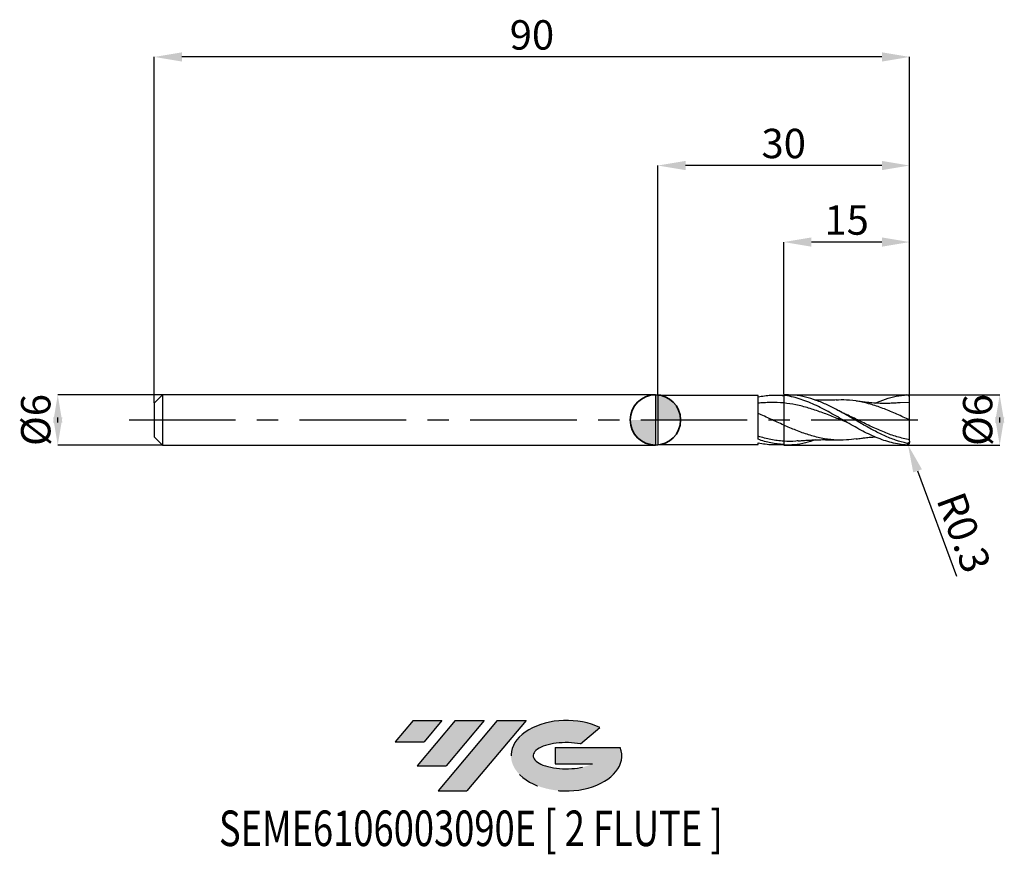
# Model space of a CAD drawing. Units: millimetres. Extents: x -76 to 42, y -52 to 48.
import ezdxf
from ezdxf.enums import TextEntityAlignment as Align

# ---------------------------------------------------------------- set-up
doc = ezdxf.new("R2010")
doc.units = ezdxf.units.MM
doc.header["$PDSIZE"] = -1
doc.linetypes.add('CENTERX2', pattern=[20.319999999999997, 12.7, -2.54, 2.54, -2.54])
doc.layers.add('FORMAT', color=2, linetype='Continuous')
doc.layers.add('중심선', color=1, linetype='CENTERX2')
doc.layers.add('외형선', color=100, linetype='Continuous', lineweight=35)
doc.layers.add('치수문자_일반주서', color=7, linetype='Continuous', lineweight=25)
doc.styles.add('SLDTEXTSTYLE0', font='TXT', dxfattribs={"width": 0.75})
doc.dimstyles.new('SLDDIMSTYLE0', dxfattribs={"dimtxt": 3.5, "dimasz": 3.302, "dimexe": 0, "dimexo": 0.0625, "dimgap": 0.875, "dimtad": 1, "dimrnd": 1e-09, "dimzin": 12, "dimdsep": 46, "dimtxsty": 'SLDTEXTSTYLE0', "dimsah": 1, "dimcen": 0.09, "dimadec": 0, "dimazin": 3, "dimtfac": 1, "dimtmove": 0, "dimatfit": 0, "dimfxl": 1, "dimfrac": 2, "dimtolj": 1, "dimtzin": 12, "dimarcsym": 0})
doc.dimstyles.new('SLDDIMSTYLE1', dxfattribs={"dimtxt": 3.5, "dimasz": 3.302, "dimexe": 0, "dimexo": 0.0625, "dimgap": 0.875, "dimtad": 1, "dimrnd": 1e-09, "dimzin": 12, "dimdsep": 46, "dimtxsty": 'SLDTEXTSTYLE0', "dimsah": 1, "dimcen": 0.09, "dimadec": 0, "dimazin": 3, "dimtfac": 1, "dimtofl": 0, "dimtmove": 0, "dimatfit": 3, "dimfxl": 1, "dimfrac": 2, "dimtolj": 1, "dimtzin": 12, "dimarcsym": 0})

# ---------------------------------------------------------------- blocks, each defined once
blk = doc.blocks.new('블럭10')
at = {"layer": '중심선'}
for p, q in [((2.268634060543552, 16.24717430164393), (0.1404042013395286, 13.71084872107135)), ((2.268634060543552, 16.24717430164393), (5.714909304380834, 16.24717430164393)), ((7.28139805157953, 16.24717430164393), (2.750260043222114, 10.84717430164391)), ((5.714909304380834, 16.24717430164393), (3.58671253028996, 13.71088815037384)), ((12.29416204261559, 16.24717430164393), (5.245725140726316, 7.84717430164391)), ((10.72767329541681, 16.24717430164393), (6.196535287059397, 10.84717430164391)), ((7.28139805157953, 16.24717430164393), (10.72767329541681, 16.24717430164393)), ((15.74043728645272, 16.24717430164393), (8.692000384563599, 7.84717430164391)), ((12.29416204261559, 16.24717430164393), (15.74043728645272, 16.24717430164393)), ((22.22332737316547, 13.45928029700563), (24.52862924686651, 15.39360700705356)), ((0.1404042013395286, 13.71084872107135), (3.58671253028996, 13.71088815037384)), ((19.22039502424796, 13.00717430171391), (19.22036997980202, 11.08717430171403)), ((19.22039502424796, 13.00717430171391), (26.96566020931264, 13.00717430171391)), ((2.750260043222114, 10.84717430164391), (6.196535287059397, 10.84717430164391)), ((19.22036997980202, 11.08717430171403), (23.66174974927406, 11.08717430171406)), ((5.245725140726316, 7.84717430164391), (8.692000384563599, 7.84717430164391))]:
    blk.add_line(p, q, dxfattribs=at)
for centre, major_axis, ratio, start_param, end_param in [((20.54032771741204, 12.0471743016438), (6.600054785286829, -1.261213355974178e-13), 0.636358354079598, 0.9219305317359503, 6.513795318482858), ((20.54032771746488, 12.04717430159265), (3.960054785062283, 1.540847449632565e-10), 0.3939339440162632, 1.131841032648279, 5.62031148352944)]:
    blk.add_ellipse(centre, major_axis=major_axis, ratio=ratio, start_param=start_param, end_param=end_param, dxfattribs=at)
at = {"layer": 'FORMAT', "color": 2, "style": 'SLDTEXTSTYLE0', "width": 0.75}
blk.add_attdef('AUTOATTR0', text='', height=4.233333333333333, dxfattribs=at).set_placement((-20.85824753159254, -0.0412997538344756), align=Align.BOTTOM_LEFT)
blk = doc.blocks.new('_D')
at = {"layer": 'Defpoints', "color": 0}
for p in [(-58.72009618943233, 2.999999999999993), (-71.2165542110444, -3.000000000000047), (-58.72009618943233, -3)]:
    blk.add_point(p, dxfattribs=at)
at = {"layer": '치수문자_일반주서', "color": 0, "lineweight": -2}
for p, q in [((-58.78259618943233, 2.999999999999992), (-71.21655421104441, 2.999999999999945)), ((-71.2165542110444, -0.3020000000000547), (-71.21655421104441, 0.3019999999999525)), ((-58.78259618943233, -3), (-71.2165542110444, -3.000000000000048))]:
    blk.add_line(p, q, dxfattribs=at)
at = {"layer": '치수문자_일반주서', "color": 0}
for points in [[(-70.66622087771107, -0.3020000000000534), (-71.76688754437772, -0.3020000000000559), (-71.21655421104441, 2.999999999999945)], [(-71.76688754437774, 0.3019999999999513), (-70.66622087771108, 0.3019999999999538), (-71.2165542110444, -3.000000000000048)]]:
    blk.add_solid(points, dxfattribs=at)
at = {"layer": '치수문자_일반주서', "color": 0, "insert": (-75.59155421104441, -1.37e-14), "char_height": 3.5, "attachment_point": 2, "rotation": 90.00000000000014, "style": 'SLDTEXTSTYLE0'}
blk.add_mtext('\\A1;%%c6', dxfattribs=at)
blk = doc.blocks.new('_D_1')
at = {"layer": 'Defpoints', "color": 0}
for p in [(15.27990381056767, 21.19999999999965), (15.27990381056767, 2.999999999999998), (30.27990381056766, 2.699999999999999)]:
    blk.add_point(p, dxfattribs=at)
at = {"layer": '치수문자_일반주서', "color": 0, "lineweight": -2}
for p, q in [((15.27990381056767, 3.062499999999998), (15.27990381056767, 21.19999999999965)), ((26.97790381056766, 21.19999999999965), (18.58190381056767, 21.19999999999965)), ((30.27990381056766, 2.762499999999999), (30.27990381056766, 21.19999999999965))]:
    blk.add_line(p, q, dxfattribs=at)
at = {"layer": '치수문자_일반주서', "color": 0}
for points in [[(18.58190381056767, 21.75033333333299), (18.58190381056767, 20.64966666666632), (15.27990381056767, 21.19999999999965)], [(26.97790381056766, 20.64966666666632), (26.97790381056766, 21.75033333333299), (30.27990381056766, 21.19999999999965)]]:
    blk.add_solid(points, dxfattribs=at)
at = {"layer": '치수문자_일반주서', "color": 0, "insert": (22.77990381056766, 25.57499999999965), "char_height": 3.5, "attachment_point": 2, "style": 'SLDTEXTSTYLE0'}
blk.add_mtext('\\A1;15', dxfattribs=at)
blk = doc.blocks.new('_D_2')
at = {"layer": 'Defpoints', "color": 0}
for p in [(-59.72009618943233, 43.25832450504429), (30.27990381056766, 2.699999999999999), (-59.72009618943233, 1.999999999999993)]:
    blk.add_point(p, dxfattribs=at)
at = {"layer": '치수문자_일반주서', "color": 0, "lineweight": -2}
for p, q in [((-59.72009618943233, 2.062499999999993), (-59.72009618943233, 43.25832450504429)), ((26.97790381056767, 43.25832450504429), (-56.41809618943233, 43.25832450504429)), ((30.27990381056766, 2.762499999999999), (30.27990381056767, 43.25832450504429))]:
    blk.add_line(p, q, dxfattribs=at)
at = {"layer": '치수문자_일반주서', "color": 0}
for points in [[(-56.41809618943233, 43.80865783837763), (-56.41809618943233, 42.70799117171096), (-59.72009618943233, 43.25832450504429)], [(26.97790381056767, 42.70799117171096), (26.97790381056767, 43.80865783837763), (30.27990381056767, 43.25832450504429)]]:
    blk.add_solid(points, dxfattribs=at)
at = {"layer": '치수문자_일반주서', "color": 0, "insert": (-14.72009618943234, 47.63332450504429), "char_height": 3.5, "attachment_point": 2, "style": 'SLDTEXTSTYLE0'}
blk.add_mtext('\\A1;90', dxfattribs=at)
blk = doc.blocks.new('_D_3')
at = {"layer": 'Defpoints', "color": 0}
for p in [(0.2799038105676672, 30.31999999999866), (0.2799038105676672, 2.924999999999999), (30.27990381056765, 2.695209868807218)]:
    blk.add_point(p, dxfattribs=at)
at = {"layer": '치수문자_일반주서', "color": 0, "lineweight": -2}
for p, q in [((0.2799038105676672, 2.987499999999999), (0.2799038105676672, 30.31999999999866)), ((26.97790381056765, 30.31999999999866), (3.581903810567667, 30.31999999999866)), ((30.27990381056765, 2.757709868807218), (30.27990381056765, 30.31999999999866))]:
    blk.add_line(p, q, dxfattribs=at)
at = {"layer": '치수문자_일반주서', "color": 0}
for points in [[(3.581903810567667, 30.870333333332), (3.581903810567667, 29.76966666666533), (0.2799038105676672, 30.31999999999866)], [(26.97790381056765, 29.76966666666533), (26.97790381056765, 30.870333333332), (30.27990381056765, 30.31999999999866)]]:
    blk.add_solid(points, dxfattribs=at)
at = {"layer": '치수문자_일반주서', "color": 0, "insert": (15.27990381056766, 34.69499999999866), "char_height": 3.5, "attachment_point": 2, "style": 'SLDTEXTSTYLE0'}
blk.add_mtext('\\A1;30', dxfattribs=at)
blk = doc.blocks.new('_D_4')
at = {"layer": 'Defpoints', "color": 0}
for p in [(15.27990381056767, 3), (15.27990381056767, -2.999999999999999), (41.01493990810718, -2.999999999999903)]:
    blk.add_point(p, dxfattribs=at)
at = {"layer": '치수문자_일반주서', "color": 0, "lineweight": -2}
for p, q in [((15.34240381056767, 3), (41.01493990810716, 3.000000000000095)), ((41.01493990810717, -0.3019999999999046), (41.01493990810717, 0.3020000000000964)), ((15.34240381056767, -2.999999999999999), (41.01493990810718, -2.999999999999904))]:
    blk.add_line(p, q, dxfattribs=at)
at = {"layer": '치수문자_일반주서', "color": 0}
for points in [[(41.56527324144051, -0.3019999999999026), (40.46460657477384, -0.3019999999999065), (41.01493990810716, 3.000000000000095)], [(40.46460657477383, 0.3020000000000945), (41.5652732414405, 0.3020000000000984), (41.01493990810718, -2.999999999999904)]]:
    blk.add_solid(points, dxfattribs=at)
at = {"layer": '치수문자_일반주서', "color": 0, "insert": (36.63993990810717, 7.52e-14), "char_height": 3.5, "attachment_point": 2, "rotation": 90.0000000000002, "style": 'SLDTEXTSTYLE0'}
blk.add_mtext('\\A1;%%c6', dxfattribs=at)
blk = doc.blocks.new('SW_DOWELSYMBOL_0')
at = {"linetype": 'Continuous', "lineweight": 35}
h = blk.add_hatch(color=0, dxfattribs=at)
edge = h.paths.add_edge_path(flags=0)
edge.add_arc((1.04e-14, 0), 3.000000000000004, 0, 90)
edge.add_line((1.04e-14, 3.000000000000004), (1.04e-14, 0))
edge.add_line((1.04e-14, 0), (3.000000000000015, 0))
h = blk.add_hatch(color=0, dxfattribs=at)
edge = h.paths.add_edge_path(flags=0)
edge.add_arc((1.04e-14, 0), 3.000000000000004, 180, 270.0000000000007)
edge.add_line((1.04e-14, -3.000000000000004), (1.04e-14, 0))
edge.add_line((1.04e-14, 0), (-2.999999999999994, 0))
at = {"layer": '외형선', "color": 0}
blk.add_circle((0, 0), 3.000000000000004, dxfattribs=at)
blk = doc.blocks.new('*D8')
at = {"layer": 'Defpoints', "color": 0}
for p in [(29.97990381056765, -2.685311714246883), (30.08420543547234, -2.96659657171746)]:
    blk.add_point(p, dxfattribs=at)
at = {"layer": '치수문자_일반주서', "color": 0, "lineweight": -2}
for p, q in [((29.97990381056765, -2.685311714246883), (30.08420543547234, -2.96659657171746)), ((31.23221865358998, -6.062605236276909), (35.88741256799339, -18.61692122039871))]:
    blk.add_line(p, q, dxfattribs=at)
at = {"layer": '치수문자_일반주서', "color": 0}
blk.add_solid([(31.74822009768322, -5.871269699923969), (30.71621720949674, -6.253940772629848), (30.08420543547234, -2.96659657171746)], dxfattribs=at)
at = {"layer": '치수문자_일반주서', "color": 0, "insert": (36.75153643950782, -13.3971076224645), "char_height": 3.5, "attachment_point": 5, "rotation": 290.3449952503907, "style": 'SLDTEXTSTYLE0'}
blk.add_mtext('\\A1;R0.3', dxfattribs=at)

msp = doc.modelspace()

# ---------------------------------------------------------------- hatches: boundary and pattern name
at = {"layer": '중심선'}
for points in [[(-25.43857973964099, -35.8), (-28.88485498347827, -35.8), (-31.0130848426823, -38.3363255805726), (-27.56677651373186, -38.33628615127011)], [(-20.42581574860504, -35.8), (-23.87209099244232, -35.8), (-28.40322900079971, -41.20000000000002), (-24.95695375696243, -41.20000000000002)], [(-15.41305175756914, -35.80000000000003), (-18.85932700140626, -35.8), (-25.90776390329551, -44.20000000000002), (-22.46148865945823, -44.20000000000002)]]:
    msp.add_hatch(color=256, dxfattribs=at).paths.add_polyline_path(points, flags=0)
h = msp.add_hatch(color=256, dxfattribs=at)
edge = h.paths.add_edge_path(flags=0)
edge.add_ellipse((-10.61316132655694, -40.00000000005127), major_axis=(3.960054785062283, 1.540882976769353e-10), ratio=0.3939339440162628, start_angle=39.99803423149223, end_angle=342.90460819391564, ccw=False)
edge.add_line((-8.93016167085635, -38.5878940046383), (-6.624859797155312, -36.65356729459038))
edge.add_ellipse((-10.61316132660979, -40.00000000000015), major_axis=(6.600054785286829, -1.27897692436818e-13), ratio=0.636358354079598, start_angle=39.99873849337411, end_angle=368.4976242363724)
edge.add_line((-4.187828834709182, -39.03999999993002), (-11.93309401977387, -39.03999999993))
edge.add_line((-11.93309401977387, -39.03999999993), (-11.9331190642198, -40.95999999992991))
edge.add_line((-11.9331190642198, -40.95999999992991), (-7.491739294747766, -40.95999999992988))

# ---------------------------------------------------------------- linework, layer by layer
at = {"color": 4, "linetype": 'Continuous', "lineweight": 25}
for p, q in [((-58.72009618943233, 2.999999999999993), (-59.72009618943233, 1.999999999999992)), ((0, 2.999999999999999), (-58.72009618943233, 2.999999999999996)), ((-58.72009618943233, 2.999999999999993), (-58.72009618943233, -3)), ((0.2799038105676672, 2.925), (0, 3.000000000000001)), ((0, 3.000000000000001), (0, -3.000000000000001)), ((12.2300029874389, 2.925), (0.2799038105676672, 2.924999999999999)), ((0.2799038105676672, 2.925), (0.2799038105676672, -2.924999999999999)), ((12.2300029874389, -2.303807479258927), (12.23000298743888, 2.925)), ((15.27990381056767, 2.925), (14.20412941756461, 2.925)), ((15.62298819028741, 3), (15.27990381056767, 3)), ((-59.72009618943233, 1.999999999999993), (-59.72009618943233, -2)), ((-59.72009618943233, -2), (-58.72009618943233, -3)), ((-58.72009618943233, -3.000000000000002), (0, -2.999999999999999)), ((0, -3.000000000000001), (0.2799038105676672, -2.924999999999999)), ((0.2799038105676672, -2.924999999999999), (12.2300029874389, -2.924999999999998)), ((12.23000298743888, -2.924999999999998), (12.23000298743888, -2.715910486534576)), ((14.2041294175646, -2.924999999999998), (15.27990381056767, -2.924999999999998)), ((15.27990381056767, -2.916384937571267), (15.27990381056767, -2.924999999999998)), ((15.27990381056767, -2.999999999999997), (15.27990381056767, -2.993442507995738)), ((15.27990381056767, -2.999999999999999), (15.6229881902874, -2.999999999999999))]:
    msp.add_line(p, q, dxfattribs=at)
at = {"color": 1, "linetype": 'Continuous', "lineweight": 25}
for p, q in [((30.27990381056766, 2.100000000000003), (29.16044292546848, 2.034956681273402)), ((30.27990381056766, -2.524904239423122), (30.27990381056766, -2.695209868807362))]:
    msp.add_line(p, q, dxfattribs=at)
for centre, start, end in [((29.97990381056765, 2.685311714246893), 8.48e-14, 101.4077405431672), ((29.97990381056765, -2.685311714246883), 270, 359.9999999999998)]:
    msp.add_arc(centre, 0.2999999999999999, start, end, dxfattribs=at)
at = {"color": 4, "linetype": 'Continuous', "lineweight": 25}
for points, knots in [([(15.27990381056767, 2.862628440094301), (15.02751738912504, 2.891952835026021), (14.77166719768623, 2.911126695510858), (14.26123851410769, 2.928327162596307), (14.00900582400494, 2.926405156765852), (13.50162470343377, 2.901660970006496), (13.24534715548953, 2.878742306896314), (12.73586256062442, 2.812464149927859), (12.48461881254373, 2.769288557220021), (12.23000298743888, 2.716157270576646)], [0, 0, 0, 0, 0.25, 0.25, 0.5, 0.5, 0.75, 0.75, 1, 1, 1, 1]), ([(15.27990381056767, 2.931766741829974), (15.27990381056767, 2.796063501161058), (15.27990381056767, 2.641945875900551), (15.27990381056767, 2.33044060311898), (15.27990381056767, 2.173907978941084), (15.27990381056767, 2.032196465014335)], [0, 0, 0, 0, 0.5, 0.5, 1, 1, 1, 1]), ([(15.27990381056767, 2.862628440094289), (15.27990381056767, 2.733104810207998), (15.27990381056766, 2.590197840443747), (15.27990381056767, 2.304433980989008), (15.27990381056767, 2.16212213227106), (15.27990381056767, 2.032196465014334)], [0, 0, 0, 0, 0.5, 0.5, 1, 1, 1, 1]), ([(12.89758570009342, 2.056670290674867), (12.78638625735462, 2.047261765120645), (12.56366438554011, 2.028417386310464), (12.3413476077521, 2.014803548746448), (12.23002801941884, 2.007986758721238)], [0, 0, 0, 0, 0.4992749110487213, 1, 1, 1, 1]), ([(15.27990381056477, 2.032196465014631), (14.77171897321359, 2.073365629733855), (13.97561348035841, 2.137859876236896), (13.17945506591064, 2.061791180271501), (12.89151527070749, 2.034280066477849)], [0, 0, 0, 0, 0.6383385643133979, 1, 1, 1, 1]), ([(15.27990381056767, 2.032196465014334), (15.27990381056767, 1.911996309977519), (15.27990381056767, 1.758883798528073), (15.27990381056767, 1.392338998307449), (15.27990381056767, 1.178967606038063), (15.27990381056767, 0.7102733420327854), (15.27990381056767, 0.4552002101960293), (15.27990381056767, -0.0702416918778003), (15.27990381056767, -0.3403263860598409), (15.27990381056767, -0.604934838206619)], [0, 0, 0, 0, 0.2500000000000001, 0.2500000000000001, 0.5000000000000002, 0.5000000000000002, 0.7500000000000001, 0.7500000000000001, 1, 1, 1, 1]), ([(15.27990381056767, 2.032196465014334), (15.27990381056767, 1.91199630997752), (15.27990381056767, 1.758883798528074), (15.27990381056767, 1.39233899830745), (15.27990381056767, 1.178967606038064), (15.27990381056767, 0.7102733420327861), (15.27990381056767, 0.4552002101960303), (15.27990381056767, -0.0702416918777995), (15.27990381056767, -0.3403263860598402), (15.27990381056767, -0.6049348382066182)], [0, 0, 0, 0, 0.2500000000000001, 0.2500000000000001, 0.5000000000000001, 0.5000000000000001, 0.75, 0.75, 1, 1, 1, 1]), ([(15.27990381056464, -0.6049348382052577), (15.02752052315713, -0.491580621177111), (14.77167355200051, -0.3755366603287189), (14.26125117469477, -0.1417631211733308), (14.00902144706528, -0.0244042468760285), (13.50164688311094, 0.2100945442112236), (13.24537257626278, 0.3274055477026446), (12.7358940790686, 0.5583677057844694), (12.48465342287078, 0.67173480426196), (12.23004092805131, 0.7827898440544113)], [0, 0, 0, 0, 0.25, 0.25, 0.5, 0.5, 0.75, 0.75, 1, 1, 1, 1]), ([(15.27990381056767, -0.6049348382066183), (15.27990381056767, -1.036244027746184), (15.27990381056766, -1.451567841532639), (15.27990381056767, -2.124349039070814), (15.27990381056767, -2.378910509539699), (15.27990381056767, -2.529643917799664)], [0, 0, 0, 0, 0.5, 0.5, 1, 1, 1, 1]), ([(15.27990381056767, -0.6049348382066174), (15.27990381056767, -1.036244027746183), (15.27990381056767, -1.451567841532638), (15.27990381056767, -2.124349039070814), (15.27990381056767, -2.378910509539697), (15.27990381056767, -2.529643917799664)], [0, 0, 0, 0, 0.5, 0.5, 1, 1, 1, 1]), ([(15.27990381056241, -2.52964391779934), (15.02752597224857, -2.513949890676622), (14.77168460013933, -2.489097076497935), (14.26127318745101, -2.421673898573127), (14.009048610591, -2.379274155777239), (13.50168544652368, -2.277620135710434), (13.24541677492919, -2.218228122787671), (12.7359488797197, -2.084158939214148), (12.48471359916373, -2.009729644643155), (12.2301068946931, -1.928040055459269)], [0, 0, 0, 0, 0.25, 0.25, 0.5, 0.5, 0.75, 0.75, 1, 1, 1, 1]), ([(15.27990381056767, -2.916384937571267), (15.02752597225343, -2.905436357626919), (14.77168460014378, -2.883961319311859), (14.26127318745454, -2.820418648681871), (14.00904861059406, -2.778526218162148), (13.5016854465259, -2.675033010100174), (13.24541677493096, -2.613282451634992), (12.73594887972058, -2.47168247661956), (12.48471359916417, -2.392104174606573), (12.2301068946931, -2.303891699700187)], [0, 0, 0, 0, 0.25, 0.25, 0.5, 0.5, 0.75, 0.75, 1, 1, 1, 1]), ([(12.23000298743888, -2.716157270576644), (12.51409275159214, -2.766683393682798), (13.0830363391409, -2.867871529871463), (13.74124786892774, -2.935506884309782), (14.11524199802701, -2.914501040557457), (14.20412941756461, -2.90950856848082)], [0, 0, 0, 0, 0.4319100403714082, 0.8649817025250807, 1, 1, 1, 1])]:
    msp.add_open_spline(points, degree=3, knots=knots, dxfattribs=at)
at = {"color": 1, "linetype": 'Continuous', "lineweight": 25}
for points, knots in [([(29.97990381056766, -2.985311714246891), (29.6735838789395, -2.967835787241562), (29.36429248857331, -2.934626645468613), (28.75416367447162, -2.838412960443464), (28.4484406107272, -2.775243570992008), (27.83350875286529, -2.620369797292428), (27.53032545620654, -2.529241592796888), (26.917249050746, -2.321015736826885), (26.60801822567235, -2.203861823981391), (25.99855898164354, -1.949063428931935), (25.69213812887248, -1.810612260199282), (25.07734653968663, -1.515957133983189), (24.77438193744534, -1.360680050267046), (24.16091145244869, -1.036339837243543), (23.85176304731526, -0.8674538447215621), (23.24301500089486, -0.5241854553058521), (22.93582356145751, -0.3483967005042883), (22.32121510173264, 0.0050422683592455), (22.01839559685748, 0.1817948046896848), (21.40457358634351, 0.5331417791344387), (21.09552943623913, 0.7073324128373236), (20.48753405147256, 1.044705012454222), (20.17949940552707, 1.209564147010626), (19.56511689347648, 1.524649370424575), (19.26236885528616, 1.674321840444766), (18.64823795482065, 1.95610857374721), (18.33934390903874, 2.087725788169311), (17.73209431693006, 2.32654190994057), (17.4231681603448, 2.435116913007421), (16.80905436167772, 2.625276106686858), (16.50630414292467, 2.70675513200809), (15.89190705977693, 2.841504949535434), (15.58392436305976, 2.894363221316535), (15.27990381056767, 2.931766741829978)], [0, 0, 0, 0, 0.0625, 0.0625, 0.1250000000000001, 0.1250000000000001, 0.1875000000000001, 0.1875000000000001, 0.2500000000000001, 0.2500000000000001, 0.3125000000000001, 0.3125000000000001, 0.3750000000000002, 0.3750000000000002, 0.4375000000000002, 0.4375000000000002, 0.5000000000000002, 0.5000000000000002, 0.5625000000000002, 0.5625000000000002, 0.6250000000000002, 0.6250000000000002, 0.6875000000000003, 0.6875000000000003, 0.7500000000000003, 0.7500000000000003, 0.8125000000000003, 0.8125000000000003, 0.8750000000000004, 0.8750000000000004, 0.9375000000000004, 0.9375000000000004, 1, 1, 1, 1]), ([(29.97990381056768, -2.787311724593712), (29.52259490244613, -2.670866517618039), (28.60797632431808, -2.43797590966686), (27.23604646134545, -1.867910627799317), (25.86411515131345, -1.182259183702105), (24.49217685227071, -0.4109429596592934), (23.12025253115226, 0.3878221411813976), (21.77438663436816, 1.14540911801945), (20.45482955720142, 1.812626250524465), (19.16125991382589, 2.356604812762101), (17.8675948913147, 2.74899409041751), (16.68816172494356, 2.973633571760331), (15.93993863846248, 2.97945635774849), (15.62298819028741, 2.981922914397062)], [0, 0, 0, 0, 0.0955560817569648, 0.1911123227120991, 0.2866687178903289, 0.3822252623129065, 0.4777819509975325, 0.5733387789584695, 0.6634376182205727, 0.7535418936272699, 0.8436525598129362, 0.9337705663809798, 1, 1, 1, 1]), ([(21.51623579102654, 2.383922256787681), (21.30730868350778, 2.374031591585927), (20.95985075373727, 2.35758284017273), (20.52597102142895, 2.347316710620006), (20.21395188374041, 2.343308314695143), (19.76715855815252, 2.342042966981465), (19.38768538558715, 2.346307204563654), (19.09408841176519, 2.357222341957288), (19.07360334505673, 2.357983921052365)], [0, 0, 0, 0, 0.2562303751010204, 0.4261260146385125, 0.5336976625343858, 0.6394002734260684, 0.9748399673274745, 1, 1, 1, 1]), ([(30.27990381056766, 5.1e-15), (29.77878441425844, 0.2315717142177513), (28.77636442462752, 0.6947988753985614), (27.27241434129214, 1.331351943812549), (25.76801880725695, 1.858690671181394), (24.26333513481808, 2.225733039000589), (22.84513704951065, 2.416857238311803), (21.92852903933737, 2.384253105897332), (21.51353548971842, 2.369491610805913)], [0, 0, 0, 0, 0.1715064403483119, 0.3430748947691912, 0.5146889076465443, 0.6863318527399747, 0.8579869951068525, 1, 1, 1, 1]), ([(26.16810043496036, 2.01562355299282), (26.5762943751829, 2.17981554731277), (27.41571951531313, 2.517466046889386), (28.68631906886806, 2.856182188749445), (29.54871915016759, 2.942269562616314), (29.97990381056766, 2.985311714246894)], [0, 0, 0, 0, 0.3212543074509697, 0.6606392586388067, 1, 1, 1, 1]), ([(22.83589696623695, -0.2883716196996496), (22.81010205607572, -0.2783690421118771), (22.28270369592084, -0.0738580364854266), (21.25376688515984, 0.3548566534245135), (19.74922010276865, 0.9369806192088508), (18.24505148649681, 1.442191108143262), (16.75530672616651, 1.834524106038067), (15.76700519397055, 1.966935322786716), (15.27990381056478, 2.032196465014631)], [0, 0, 0, 0, 0.0102410103684042, 0.2093859618378279, 0.4085054835689743, 0.6075797026610771, 0.8065889169618419, 1, 1, 1, 1]), ([(22.50690853295865, 0.7687390031539933), (22.37002154341844, 0.8341321207280442), (22.09307111796669, 0.9664357954204293), (21.81607088988018, 1.111610933128404), (21.67598226704889, 1.185031035528105)], [0, 0, 0, 0, 0.4942653159565977, 1, 1, 1, 1]), ([(29.1644037067653, 2.051857859892006), (28.94518356359113, 2.034804413297648), (28.57814840904483, 2.006252226825741), (28.11659572756026, 1.986563390960367), (27.77894151829169, 1.977467190271573), (27.2663141546413, 1.971000555349908), (26.50682480626, 1.98474629046894), (25.79488954901086, 2.032176444989679), (25.3496280960869, 2.073696668550748), (25.18034524226466, 2.090692500520858), (24.91605912097127, 2.119411210941431), (24.49364456316185, 2.170942529136465), (24.13441861482785, 2.224815448649768), (23.92354846850168, 2.256439529464291)], [0, 0, 0, 0, 0.1246450968474953, 0.2086903681497464, 0.263958608730083, 0.3202532226047985, 0.5028761488243888, 0.6979788354159415, 0.7281402301225169, 0.7577493874444811, 0.7948733706486127, 0.8795880905949909, 1, 1, 1, 1]), ([(30.27990381056766, 5.4e-15), (30.27990381056766, 0.2498530551041924), (30.27990381056766, 0.4966307291263667), (30.27990381056766, 0.95811764987327), (30.27990381056766, 1.172540191124304), (30.27990381056766, 1.545770736455484), (30.27990381056765, 1.704379867696972), (30.27990381056766, 1.953199662634072), (30.27990381056766, 2.043422323309174), (30.27990381056766, 2.100000000000003)], [0, 0, 0, 0, 0.2500000000000001, 0.2500000000000001, 0.5, 0.5, 0.7499999999999999, 0.7499999999999999, 1, 1, 1, 1]), ([(30.27990381056766, -2.366916793104644), (29.77878679096755, -2.256134357539539), (28.77637406374177, -2.034529983670637), (27.27242799580318, -1.480568219816351), (25.76803697885157, -0.8156595600609196), (24.26335833919192, -0.0858664580538097), (23.17071770256118, 0.4670415746386438), (22.5796647240923, 0.7311370292638095), (22.49022455288302, 0.7711008625202703)], [0, 0, 0, 0, 0.1930102220130224, 0.3860892675026737, 0.5792188743200787, 0.7723805914597388, 0.9655558475940147, 1, 1, 1, 1]), ([(30.27990381056766, -2.366916793104644), (30.27990381056766, -2.110777701506952), (30.27990381056766, -1.757178244773416), (30.27990381056765, -0.9298235388482693), (30.27990381056766, -0.4596295477466203), (30.27990381056766, 5.4e-15)], [0, 0, 0, 0, 0.5, 0.5, 1, 1, 1, 1]), ([(23.93214944803425, -2.238719429929979), (23.54093877989261, -2.296013415591778), (22.64812458935899, -2.426768754330558), (21.25377077445714, -2.396471722845684), (19.74922314687069, -2.18656909159374), (18.24505383488198, -1.787887607427709), (16.75530437824324, -1.250599676365873), (15.76700731959391, -0.8181010896048305), (15.27990381056464, -0.6049348382052563)], [0, 0, 0, 0, 0.1356376216294531, 0.3095498237209641, 0.4834403973756684, 0.6572924394660422, 0.8310891914065861, 1, 1, 1, 1]), ([(17.00285803815158, -2.496437988874694), (17.18335496038333, -2.479236683472243), (17.4942248210075, -2.44961087408504), (17.91825212969202, -2.41716956102717), (18.28426258967443, -2.393045712413791), (18.64430461929793, -2.373902012086079), (19.1911220561415, -2.351629113795682), (19.68467873823444, -2.342410114931848), (20.15758762845649, -2.342950604632406), (20.48292905242225, -2.346337717091732), (20.94609877688303, -2.356943412028411), (21.30833206272633, -2.374084266494922), (21.51623579102654, -2.383922256787677)], [0, 0, 0, 0, 0.1197035670343536, 0.2061654611063719, 0.2821914063060049, 0.3634814867224691, 0.4453781179870002, 0.6456012814023668, 0.6917137625673042, 0.7596245243757509, 0.8620365396352896, 0.9999999999999999, 0.9999999999999999, 0.9999999999999999, 0.9999999999999999]), ([(23.92354846850168, -2.256439529464287), (24.13442492767951, -2.224816804328315), (24.49366163021537, -2.170946194269061), (24.95724305383913, -2.114373540005654), (25.30637037576264, -2.077382755581797), (25.60583615849629, -2.050006904996029), (25.88542177699319, -2.027725634839737), (26.06971450149826, -2.016335050548693), (26.1559539658216, -2.011004846167443)], [0, 0, 0, 0, 0.2827062408583954, 0.4816016835081663, 0.6242688471841915, 0.7521654287495613, 0.8840262374825696, 1, 1, 1, 1]), ([(19.07162468446525, -2.35858551945125), (18.67029311635427, -2.490404196220101), (17.83770654207176, -2.763870001648792), (16.5738016522557, -2.986993881841099), (15.71121630624372, -2.991292900081709), (15.27990381056767, -2.993442507995738)], [0, 0, 0, 0, 0.3175389905643162, 0.6587538119651645, 1, 1, 1, 1]), ([(17.00728412521736, -2.48106164340335), (16.91861551604083, -2.494801974412389), (16.34279218907722, -2.584033137376199), (15.76701743499861, -2.554570081650487), (15.27990381056252, -2.529643917799346)], [0, 0, 0, 0, 0.1539857887385236, 1, 1, 1, 1]), ([(30.27990381056766, -2.524904239423125), (30.27990381056769, -2.607513504906112), (30.24632041970649, -2.689404132443162), (30.12954268027195, -2.788123621211165), (30.05145045676336, -2.802585117212237), (29.97990381056765, -2.787311724593958)], [0, 0, 0, 0, 0.5, 0.5, 1, 1, 1, 1])]:
    msp.add_open_spline(points, degree=3, knots=knots, dxfattribs=at)
for points in [[(30.27990381056766, 2.100000000000003), (30.27990381056766, 2.271914913334979), (30.27990381056766, 2.482449774288017), (30.27990381056766, 2.695209868807515)], [(30.27990381056766, -2.524904239423122), (30.27990381056766, -2.472116628345736), (30.27990381056766, -2.419417843837088), (30.27990381056766, -2.366916793104644)]]:
    msp.add_open_spline(points, degree=3, dxfattribs=at)
at = {"color": 4, "linetype": 'Continuous', "lineweight": 25}
for points in [[(15.27990381056767, -2.529643917799666), (15.27990381056767, -2.660127476417074), (15.27990381056767, -2.789620420972413), (15.27990381056767, -2.916384937571264)], [(15.27990381056767, -2.529643917799666), (15.27990381056767, -2.686687847956604), (15.27990381056767, -2.84229184053575), (15.27990381056767, -2.993442507984882)]]:
    msp.add_open_spline(points, degree=3, dxfattribs=at)
at = {"layer": '외형선'}
msp.add_circle((0, 0), 3.000000000000005, dxfattribs=at)
at = {"layer": '중심선'}
msp.add_line((-62.72009618943233, -4.1e-15), (33.27990381056766, 5.4e-15), dxfattribs=at)

# ---------------------------------------------------------------- block references
at = {"color": 7, "linetype": 'Continuous'}
msp.add_blockref('블럭10', (-31.15348904402184, -52.04717430164393), dxfattribs=at).add_auto_attribs({'AUTOATTR0': 'SEME6106003090E [ 2 FLUTE ]'})
at = {"layer": '외형선'}
msp.add_blockref('SW_DOWELSYMBOL_0', (0, 0), dxfattribs=at)

# ---------------------------------------------------------------- dimensions: what is measured, and where the dimension line sits
at = {"layer": '치수문자_일반주서'}
for base, p1, p2, dimstyle, picture, middle in [((-59.72009618943233, 43.25832450504429), (30.27990381056766, 2.699999999999999), (-59.72009618943233, 1.999999999999993), 'SLDDIMSTYLE1', '_D_2', (-14.72009618943234, 43.25832450504429)), ((0.2799038105676672, 30.31999999999866), (30.27990381056765, 2.695209868807218), (0.2799038105676672, 2.924999999999999), 'SLDDIMSTYLE0', '_D_3', (15.27990381056766, 30.31999999999866))]:
    dim = msp.add_linear_dim(base=base, p1=p1, p2=p2, dimstyle=dimstyle, dxfattribs=at)
    dim.commit()
    dim.dimension.update_dxf_attribs({"geometry": picture, "text_midpoint": middle, "dimtype": 160})
dim = msp.add_linear_dim(base=(15.27990381056767, 21.19999999999965), p1=(30.27990381056766, 2.699999999999999), p2=(15.27990381056767, 2.999999999999998), angle=1.36e-14, dimstyle='SLDDIMSTYLE1', dxfattribs=at)
dim.commit()
dim.dimension.update_dxf_attribs({"geometry": '_D_1', "text_midpoint": (22.77990381056766, 21.19999999999965), "dimtype": 160})
for base, p1, p2, picture, middle in [((-71.2165542110444, -3.000000000000048), (-58.72009618943233, 2.999999999999993), (-58.72009618943233, -3), '_D', (-71.21655421104441, -3.3e-15)), ((41.01493990810718, -2.999999999999904), (15.27990381056767, 3), (15.27990381056767, -2.999999999999999), '_D_4', (41.01493990810717, 9.06e-14))]:
    dim = msp.add_linear_dim(base=base, p1=p1, p2=p2, angle=90.0000000000002, text='%%c<>', dimstyle='SLDDIMSTYLE0', dxfattribs=at)
    dim.commit()
    dim.dimension.update_dxf_attribs({"geometry": picture, "text_midpoint": middle, "dimtype": 160})
dim = msp.add_radius_dim(center=(29.97990381056765, -2.685311714246883), mpoint=(30.08420543547234, -2.96659657171746), dimstyle='SLDDIMSTYLE0', override={"dimzin": 8}, dxfattribs=at)
dim.commit()
dim.dimension.update_dxf_attribs({"geometry": '*D8', "text_midpoint": (34.2902939366403, -14.30974684038055), "dimtype": 164})

doc.saveas('drawing.dxf')
